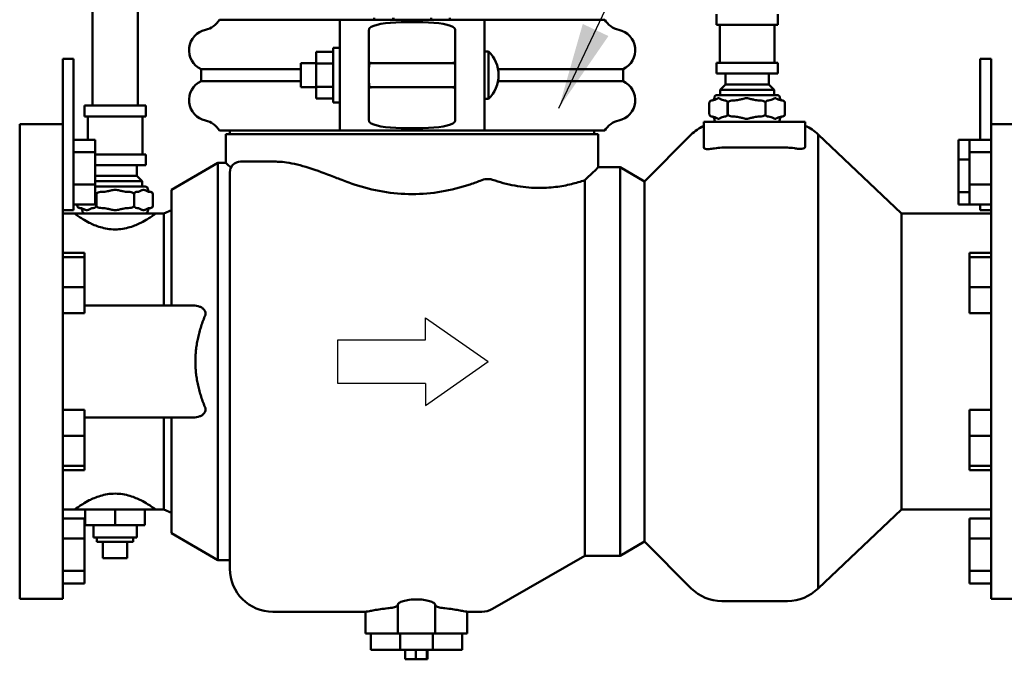
# Model space of a CAD drawing. Extents: x -7 to 1037, y -279 to 1072.
# Drawn here: x 389 to 480, y 313 to 372 of the extents above; entities that cross this region are included whole.
import ezdxf

# ---------------------------------------------------------------- set-up
doc = ezdxf.new("R2010")
doc.units = 0
doc.header["$LTSCALE"] = 20
doc.header["$MEASUREMENT"] = 0
doc.layers.get('0').update_dxf_attribs({"linetype": 'CONTINUOUS'})
doc.layers.add('DIM', color=1, linetype='CONTINUOUS')
doc.layers.add('Visible (ANSI)', color=7, linetype='CONTINUOUS', lineweight=50)
doc.dimstyles.get("Standard").update_dxf_attribs({"dimtxt": 0.18, "dimasz": 0.18, "dimexe": 0.18, "dimexo": 0.0625, "dimgap": 0.09, "dimtad": 0, "dimtih": 1, "dimtoh": 1, "dimdec": 4, "dimzin": 0, "dimdsep": 46, "dimtxsty": 'Standard', "dimcen": 0.09, "dimadec": 0, "dimazin": 0, "dimtfac": 1, "dimtdec": 4, "dimtofl": 0, "dimtmove": 0, "dimatfit": 3, "dimfxl": 0, "dimtolj": 1, "dimtzin": 0, "dimarcsym": 0})

msp = doc.modelspace()

# ---------------------------------------------------------------- linework, layer by layer
for p, q in [((426.33556, 342.45308), (426.33556, 344.48415)), ((426.33556, 344.48415), (432.13689, 340.42202)), ((418.21129, 342.45308), (426.33556, 342.45308)), ((418.21129, 338.39095), (418.21129, 342.45308)), ((426.33556, 336.35988), (432.13689, 340.42202)), ((426.33556, 338.39095), (418.21129, 338.39095)), ((426.33556, 338.39095), (426.33556, 336.35988))]:
    msp.add_line(p, q)
at = {"layer": 'Visible (ANSI)'}
for p, q in [((395.46712, 364.15572), (395.46712, 378.63546)), ((399.66712, 364.15572), (399.66712, 378.63546)), ((421.58712, 372.27585), (421.58712, 372.11572)), ((421.58715, 372.11572), (421.58715, 372.27585)), ((423.34028, 372.27585), (423.34028, 372.11572)), ((423.3504, 372.11572), (423.3504, 372.27585)), ((426.84028, 372.27585), (426.84028, 372.11572)), ((426.85037, 372.11572), (426.85037, 372.27585)), ((428.58712, 372.27585), (428.58712, 372.11572)), ((453.28712, 371.63546), (453.28712, 372.63546)), ((458.96712, 371.63546), (458.96712, 372.63546)), ((407.23712, 372.11572), (418.38712, 372.11572)), ((418.38712, 372.11572), (431.78712, 372.11572)), ((418.38712, 372.11572), (418.38712, 371.33506)), ((418.38712, 368.41059), (418.38712, 371.33506)), ((424.08712, 371.87731), (426.08712, 371.87731)), ((431.78712, 371.33506), (431.78712, 372.11572)), ((431.78712, 372.11572), (442.93712, 372.11572)), ((431.78712, 371.33506), (431.78712, 368.41059)), ((458.96712, 371.63546), (453.28712, 371.63546)), ((453.58712, 368.11546), (453.58712, 371.63546)), ((458.66712, 368.11546), (458.66712, 371.63546)), ((421.08712, 371.11511), (421.08712, 368.41059)), ((429.08712, 368.41059), (429.08712, 371.11511)), ((417.78712, 364.45572), (417.78712, 369.49572)), ((418.38712, 369.49572), (417.78712, 369.49572)), ((417.78712, 369.12808), (416.18712, 369.12808)), ((416.18712, 369.12808), (416.18712, 368.0519)), ((431.78712, 369.17572), (432.15685, 369.17572)), ((432.15685, 364.77572), (432.15685, 369.17572)), ((392.72712, 362.65428), (392.72712, 368.47766)), ((392.72712, 368.47766), (393.72712, 368.47766)), ((393.72712, 368.47766), (393.72712, 362.65428)), ((414.78712, 365.85072), (414.78712, 368.10072)), ((414.78712, 368.10072), (416.18712, 368.10072)), ((417.78712, 368.0519), (416.18712, 368.0519)), ((416.18712, 368.0519), (416.18712, 365.89954)), ((418.38712, 368.41059), (418.38712, 365.54085)), ((421.08712, 365.54085), (421.08712, 368.41059)), ((421.19966, 368.10072), (428.97458, 368.10072)), ((429.08712, 368.41059), (429.08712, 365.54085)), ((431.78712, 365.54085), (431.78712, 368.41059)), ((458.96712, 368.11546), (453.28712, 368.11546)), ((453.28712, 367.11546), (453.28712, 368.11546)), ((458.96712, 367.11546), (458.96712, 368.11546)), ((477.72712, 365.72454), (477.72712, 368.47766)), ((477.72712, 368.47766), (478.72712, 368.47766)), ((478.72712, 368.47766), (478.72712, 365.72454)), ((405.53634, 367.53786), (414.78712, 367.53786)), ((405.53634, 367.53786), (405.53634, 366.41358)), ((433.05437, 367.53786), (444.6379, 367.53786)), ((444.6379, 367.53786), (444.6379, 366.41358)), ((458.96712, 367.11546), (453.28712, 367.11546)), ((454.12712, 366.11546), (454.12712, 367.11546)), ((458.12712, 366.11546), (458.12712, 367.11546)), ((405.53634, 366.41358), (414.78712, 366.41358)), ((414.78712, 365.85072), (416.18712, 365.85072)), ((417.78712, 365.89954), (416.18712, 365.89954)), ((416.18712, 365.89954), (416.18712, 364.82336)), ((421.19966, 365.85072), (428.97458, 365.85072)), ((433.05437, 366.41358), (444.6379, 366.41358)), ((454.12712, 366.11546), (453.62712, 365.61546)), ((458.12712, 366.11546), (454.12712, 366.11546)), ((458.12712, 366.11546), (458.62712, 365.61546)), ((418.38712, 362.61638), (418.38712, 365.54085)), ((421.08712, 365.54085), (421.08712, 362.83634)), ((429.08712, 362.83634), (429.08712, 365.54085)), ((431.78712, 365.54085), (431.78712, 362.61638)), ((453.33603, 365.13546), (458.91821, 365.13546)), ((458.62712, 365.61546), (453.62712, 365.61546)), ((453.62712, 365.13546), (453.62712, 365.61546)), ((458.62712, 365.13546), (458.62712, 365.61546)), ((477.72712, 365.72454), (477.72712, 360.99459)), ((478.72712, 362.43572), (478.72712, 365.72454)), ((400.40712, 364.15572), (394.72712, 364.15572)), ((394.72712, 363.15572), (394.72712, 364.15572)), ((400.40712, 363.15572), (400.40712, 364.15572)), ((417.78712, 364.82336), (416.18712, 364.82336)), ((418.38712, 364.45572), (417.78712, 364.45572)), ((431.78712, 364.77572), (432.15685, 364.77572)), ((452.62749, 363.37533), (452.62749, 364.39559)), ((453.09603, 364.89546), (453.09603, 364.87546)), ((454.32301, 364.39559), (454.32301, 363.37533)), ((454.33301, 363.37533), (454.33301, 364.39559)), ((457.82245, 364.39559), (457.82245, 363.37533)), ((457.83264, 363.37533), (457.83264, 364.39559)), ((459.15821, 364.89546), (459.15821, 364.87546)), ((459.62655, 364.39559), (459.62655, 363.37533)), ((459.62674, 363.37533), (459.62674, 364.39559)), ((400.40712, 363.15572), (394.72712, 363.15572)), ((395.02712, 360.99459), (395.02712, 363.15572)), ((400.10712, 359.63572), (400.10712, 363.15572)), ((388.72712, 362.43572), (388.72712, 318.43572)), ((392.72712, 362.43572), (388.72712, 362.43572)), ((392.72712, 362.65428), (392.72712, 359.04376)), ((393.72712, 356.41269), (393.72712, 362.65428)), ((418.38712, 362.61638), (418.38712, 361.83572)), ((431.78712, 361.83572), (431.78712, 362.61638)), ((452.10712, 362.63546), (453.10712, 362.63546)), ((452.10712, 362.63546), (452.10712, 360.32876)), ((453.09603, 362.89546), (453.09603, 362.87546)), ((460.50712, 362.63546), (453.10712, 362.63546)), ((459.15821, 362.89546), (459.15821, 362.87546)), ((460.50712, 362.63546), (461.50712, 362.63546)), ((461.50712, 362.63546), (461.50712, 360.35148)), ((478.72712, 362.43572), (478.72712, 318.43572)), ((482.72712, 362.43572), (478.72712, 362.43572)), ((407.23712, 361.83572), (418.38712, 361.83572)), ((407.83712, 361.51572), (442.33712, 361.51572)), ((407.83712, 361.51572), (407.83712, 358.83572)), ((408.20712, 361.83572), (408.20712, 361.51572)), ((418.38712, 361.83572), (431.78712, 361.83572)), ((426.08712, 362.07413), (424.08712, 362.07413)), ((431.78712, 361.83572), (442.93712, 361.83572)), ((441.96712, 361.83572), (441.96712, 361.51572)), ((442.33712, 361.51572), (442.33712, 358.43546)), ((446.61542, 357.13013), (450.94918, 361.46389)), ((462.71084, 361.46389), (462.71084, 319.40756)), ((470.41974, 354.15572), (462.71084, 361.46389)), ((395.72712, 360.99459), (393.72712, 360.99459)), ((395.72712, 359.83464), (395.72712, 360.99459)), ((475.72712, 360.99459), (476.72712, 360.99459)), ((475.72712, 360.99459), (475.72712, 359.14938)), ((476.72712, 360.99459), (478.72712, 360.99459)), ((476.72712, 360.99459), (476.72712, 359.83464)), ((395.72712, 359.83464), (393.72712, 359.83464)), ((395.72712, 356.82949), (395.72712, 359.83464)), ((400.40712, 359.63572), (395.72712, 359.63572)), ((400.40712, 358.63572), (400.40712, 359.63572)), ((459.88241, 360.25562), (453.77761, 360.25562)), ((476.72712, 359.83464), (478.72712, 359.83464)), ((476.72712, 359.83464), (476.72712, 356.82949)), ((392.72712, 359.04376), (392.72712, 318.43572)), ((400.40712, 358.63572), (395.72712, 358.63572)), ((399.56712, 357.63572), (399.56712, 358.63572)), ((402.79497, 356.35766), (407.08709, 358.83572)), ((407.08709, 358.83572), (407.08709, 322.03572)), ((407.83712, 358.83572), (407.08709, 358.83572)), ((412.49512, 358.95826), (409.88971, 358.95826)), ((475.72712, 359.14938), (476.72712, 359.14938)), ((475.72712, 359.14938), (475.72712, 356.14422)), ((399.56712, 357.63572), (395.72712, 357.63572)), ((399.56712, 357.63572), (400.06712, 357.13572)), ((408.19451, 357.95826), (408.19451, 321.23636)), ((444.35451, 358.43546), (442.33712, 358.43546)), ((444.35451, 358.43546), (444.35451, 322.43599)), ((446.61542, 357.13013), (444.35451, 358.43546)), ((395.72712, 356.82949), (393.72712, 356.82949)), ((400.06712, 357.13572), (395.72712, 357.13572)), ((395.72712, 354.98428), (395.72712, 356.82949)), ((400.06712, 356.65572), (400.06712, 357.13572)), ((441.08054, 357.23505), (441.08054, 322.43599)), ((446.61542, 357.13013), (446.61542, 323.74132)), ((476.72712, 356.82949), (478.72712, 356.82949)), ((476.72712, 356.82949), (476.72712, 354.98428)), ((393.72712, 356.41269), (393.72712, 354.46943)), ((395.72712, 356.65572), (400.35821, 356.65572)), ((395.82028, 355.91585), (395.82028, 354.89559)), ((395.8304, 354.89559), (395.8304, 355.91585)), ((399.32028, 355.91585), (399.32028, 354.89559)), ((399.33037, 354.89559), (399.33037, 355.91585)), ((400.59821, 356.41572), (400.59821, 356.39572)), ((401.06712, 355.91585), (401.06712, 354.89559)), ((402.79497, 356.35766), (402.79497, 345.63572)), ((475.72712, 356.14422), (476.72712, 356.14422)), ((475.72712, 356.14422), (475.72712, 354.98428)), ((395.72712, 354.98428), (393.72712, 354.98428)), ((394.06712, 354.98428), (394.06712, 354.89559)), ((394.06715, 354.89559), (394.06715, 354.98428)), ((475.72712, 354.98428), (476.72712, 354.98428)), ((476.72712, 354.98428), (478.72712, 354.98428)), ((477.72712, 354.46943), (477.72712, 354.98428)), ((392.72712, 354.46943), (393.72712, 354.46943)), ((393.80712, 354.15572), (392.72712, 354.15572)), ((393.80712, 354.15572), (401.32712, 354.15572)), ((394.53603, 354.41572), (394.53603, 354.39572)), ((400.59821, 354.41572), (400.59821, 354.39572)), ((402.09631, 354.15572), (401.32712, 354.15572)), ((402.09631, 354.15572), (402.79497, 354.45364)), ((402.09631, 354.15572), (402.09631, 345.63572)), ((470.41974, 354.15572), (470.41974, 326.71572)), ((478.72712, 354.15572), (470.41974, 354.15572)), ((477.72712, 354.46943), (478.72712, 354.46943)), ((394.72712, 350.50707), (392.72712, 350.50707)), ((394.72712, 350.11143), (394.72712, 350.50707)), ((476.72712, 350.50707), (478.72712, 350.50707)), ((476.72712, 350.50707), (476.72712, 350.11143)), ((394.72712, 350.11143), (392.72712, 350.11143)), ((394.72712, 347.31107), (394.72712, 350.11143)), ((476.72712, 350.11143), (478.72712, 350.11143)), ((476.72712, 350.11143), (476.72712, 347.31107)), ((394.72712, 347.31107), (392.72712, 347.31107)), ((394.72712, 344.90635), (394.72712, 347.31107)), ((476.72712, 347.31107), (478.72712, 347.31107)), ((476.72712, 347.31107), (476.72712, 344.90635)), ((394.72712, 344.90635), (392.72712, 344.90635)), ((394.72712, 345.63572), (404.68666, 345.63572)), ((476.72712, 344.90635), (478.72712, 344.90635)), ((394.72712, 335.9651), (392.72712, 335.9651)), ((394.72712, 333.56037), (394.72712, 335.9651)), ((476.72712, 335.9651), (478.72712, 335.9651)), ((476.72712, 335.9651), (476.72712, 333.56037)), ((394.72712, 335.23572), (404.68666, 335.23572)), ((402.09631, 335.23572), (402.09631, 326.71572)), ((402.79497, 335.23572), (402.79497, 324.51378)), ((394.72712, 333.56037), (392.72712, 333.56037)), ((394.72712, 330.76001), (394.72712, 333.56037)), ((476.72712, 333.56037), (478.72712, 333.56037)), ((476.72712, 333.56037), (476.72712, 330.76001)), ((394.72712, 330.76001), (392.72712, 330.76001)), ((394.72712, 330.36438), (392.72712, 330.36438)), ((394.72712, 330.36438), (394.72712, 330.76001)), ((476.72712, 330.76001), (478.72712, 330.76001)), ((476.72712, 330.76001), (476.72712, 330.36438)), ((476.72712, 330.36438), (478.72712, 330.36438)), ((393.80712, 326.71572), (392.72712, 326.71572)), ((401.32712, 326.71572), (393.80712, 326.71572)), ((394.80712, 326.71572), (394.80712, 325.27572)), ((397.56712, 325.27572), (397.56712, 326.71572)), ((400.32712, 325.27572), (400.32712, 326.71572)), ((402.09631, 326.71572), (401.32712, 326.71572)), ((402.09631, 326.71572), (402.79497, 326.4178)), ((470.41974, 326.71572), (462.71084, 319.40756)), ((478.72712, 326.71572), (470.41974, 326.71572)), ((394.72712, 325.88717), (392.72712, 325.88717)), ((394.72712, 324.04196), (394.72712, 325.88717)), ((476.72712, 325.88717), (478.72712, 325.88717)), ((476.72712, 325.88717), (476.72712, 324.04196)), ((394.80712, 325.27572), (397.56712, 325.27572)), ((395.56712, 325.27572), (395.56712, 324.11572)), ((397.56712, 325.27572), (400.32712, 325.27572)), ((399.56712, 325.27572), (399.56712, 324.11572)), ((394.72712, 324.04196), (392.72712, 324.04196)), ((394.72712, 321.0368), (394.72712, 324.04196)), ((399.56712, 324.11572), (395.56712, 324.11572)), ((395.88712, 323.71572), (395.88712, 324.11572)), ((399.24712, 323.71572), (399.24712, 324.11572)), ((402.79497, 324.51378), (407.08709, 322.03572)), ((476.72712, 324.04196), (478.72712, 324.04196)), ((476.72712, 324.04196), (476.72712, 321.0368)), ((395.88712, 323.71572), (399.24712, 323.71572)), ((396.44212, 323.71572), (396.44212, 322.19572)), ((398.69212, 323.71572), (398.69212, 322.19572)), ((446.61542, 323.74132), (444.35451, 322.43599)), ((446.61542, 323.74132), (450.94918, 319.40756)), ((396.44212, 322.19572), (398.69212, 322.19572)), ((441.08054, 322.43599), (432.53862, 317.50431)), ((444.35451, 322.43599), (441.08054, 322.43599)), ((408.19451, 322.03572), (407.08709, 322.03572)), ((394.72712, 321.0368), (392.72712, 321.0368)), ((394.72712, 319.87685), (394.72712, 321.0368)), ((476.72712, 321.0368), (478.72712, 321.0368)), ((476.72712, 321.0368), (476.72712, 319.87685)), ((394.72712, 319.87685), (392.72712, 319.87685)), ((476.72712, 319.87685), (478.72712, 319.87685)), ((392.72712, 318.43572), (388.72712, 318.43572)), ((482.72712, 318.43572), (478.72712, 318.43572)), ((423.7499, 315.23572), (423.7499, 317.89774)), ((427.22434, 315.23572), (427.22434, 317.89774)), ((459.88241, 318.23599), (453.77761, 318.23599)), ((420.7699, 317.23636), (412.19451, 317.23636)), ((420.7699, 315.23572), (420.7699, 317.23636)), ((430.20434, 315.23572), (430.20434, 317.23636)), ((431.53862, 317.23636), (430.20434, 317.23636)), ((420.7699, 315.23572), (422.93946, 315.23572)), ((421.25112, 313.71572), (421.25112, 315.23572)), ((423.7499, 315.23572), (422.93946, 315.23572)), ((423.7499, 315.23572), (427.22434, 315.23572)), ((423.97112, 313.71572), (423.97112, 315.23572)), ((427.00312, 313.71572), (427.00312, 315.23572)), ((428.03478, 315.23572), (427.22434, 315.23572)), ((428.03478, 315.23572), (430.20434, 315.23572)), ((429.72312, 313.71572), (429.72312, 315.23572)), ((423.10853, 313.71572), (421.25112, 313.71572)), ((423.10853, 313.71572), (423.97112, 313.71572)), ((427.00312, 313.71572), (423.97112, 313.71572)), ((424.45797, 312.83572), (424.45797, 313.71572)), ((425.42602, 312.83572), (425.42602, 313.71572)), ((426.45517, 312.83572), (426.45517, 313.71572)), ((426.51627, 312.83572), (426.51627, 313.71572)), ((427.00312, 313.71572), (427.86571, 313.71572)), ((429.72312, 313.71572), (427.86571, 313.71572)), ((424.45797, 312.83572), (425.42602, 312.83572)), ((425.42602, 312.83572), (426.45517, 312.83572)), ((426.45517, 312.83572), (426.51627, 312.83572))]:
    msp.add_line(p, q, dxfattribs=at)
for centre, radius, start, end in [((405.51915, 373.13973), 2, 282.1506121, 329.2026748), ((444.65509, 373.13973), 2, 210.7973252, 257.8493879), ((406.34721, 369.29377), 1.93409, 102.1506121, 245.2126696), ((443.82703, 369.29377), 1.93409, 294.7873304, 77.8493879), ((430.08533, 366.97572), 3.02179, 313.2772021, 46.7227979), ((406.34721, 364.65768), 1.93409, 114.7873304, 257.8493879), ((443.82703, 364.65768), 1.93409, 282.1506121, 65.2126696), ((453.33603, 364.89546), 0.24, 90, 180), ((458.91821, 364.89546), 0.24, 0, 90), ((452.86712, 364.39559), 0.24, 91.3237593, 151.6407255), ((452.85603, 364.87546), 0.24, 271.3237593, 0), ((459.39821, 364.87546), 0.24, 180, 268.6762407), ((459.38712, 364.39559), 0.24, 28.3591459, 88.6762407), ((452.86712, 363.37533), 0.24, 208.3592745, 268.6762407), ((452.85603, 362.89546), 0.24, 0, 88.6762407), ((459.39821, 362.89546), 0.24, 91.3237593, 180), ((459.38712, 363.37533), 0.24, 271.3237593, 331.6408541), ((405.51915, 360.81172), 2, 30.7973252, 77.8493879), ((444.65509, 360.81172), 2, 102.1506121, 149.2026748), ((453.77761, 358.63546), 4, 114.6845906, 135), ((453.33603, 362.87546), 0.24, 180, 270), ((458.91821, 362.87546), 0.24, 270, 0), ((459.88241, 358.63546), 4, 45, 66.0350812), ((409.19451, 357.95826), 1, 90, 180), ((400.35821, 356.41572), 0.24, 0, 90), ((400.83821, 356.39572), 0.24, 180, 268.6762407), ((400.82712, 355.91585), 0.24, 7.5823634, 88.6762407), ((394.30712, 354.89559), 0.24, 187.5828297, 268.6762407), ((394.29603, 354.41572), 0.24, 0, 88.6762407), ((394.77603, 354.39572), 0.24, 180, 270), ((400.35821, 354.39572), 0.24, 270, 0), ((400.83821, 354.41572), 0.24, 91.3237593, 180), ((400.82712, 354.89559), 0.24, 271.3237593, 352.4176366), ((412.19451, 321.23636), 4, 180, 270), ((453.77761, 322.23599), 4, 225, 270), ((459.88241, 322.23599), 4, 270, 315), ((431.53862, 319.23636), 2, 270, 300)]:
    msp.add_arc(centre, radius, start, end, dxfattribs=at)
for centre, major_axis, start_param, end_param in [((424.08712, 371.1911), (-3, 0), 4.71238898, 6.0718233), ((426.08712, 371.1911), (-3, 0), 3.35295466, 4.71238898), ((424.08712, 362.76034), (3, 0), 3.35295466, 4.71238898), ((426.08712, 362.76034), (3, 0), 4.71238898, 6.0718233)]:
    msp.add_ellipse(centre, major_axis=major_axis, ratio=0.22873622, start_param=start_param, end_param=end_param, dxfattribs=at)
for points, knots in [([(421.08712, 371.11511), (421.08712, 371.15251), (421.09017, 371.18721), (421.10708, 371.26588), (421.12583, 371.30516), (421.15388, 371.33506)], [3.089669512, 3.089669512, 3.089669512, 3.089669512, 3.25045967, 3.25045967, 3.495040748, 3.495040748, 3.495040748, 3.495040748]), ([(429.02036, 371.33506), (429.0484, 371.30516), (429.06715, 371.26588), (429.08406, 371.18721), (429.08712, 371.15251), (429.08712, 371.11511)], [8.488208521, 8.488208521, 8.488208521, 8.488208521, 8.7327896, 8.7327896, 8.893579757, 8.893579757, 8.893579757, 8.893579757]), ([(421.33023, 368.10048), (421.30392, 368.11057), (421.27968, 368.11572), (421.20947, 368.11572), (421.16871, 368.089), (421.11429, 367.97427), (421.10004, 367.88614), (421.08861, 367.70977), (421.08712, 367.62242), (421.08712, 367.52616)], [1.066436237, 1.066436237, 1.066436237, 1.066436237, 1.190032643, 1.190032643, 1.468372402, 1.468372402, 1.746712161, 1.746712161, 1.944769356, 1.944769356, 1.944769356, 1.944769356]), ([(429.08712, 367.52616), (429.08712, 367.62242), (429.08563, 367.70977), (429.07419, 367.88614), (429.05995, 367.97427), (429.00553, 368.089), (428.96476, 368.11572), (428.89455, 368.11572), (428.87032, 368.11057), (428.84401, 368.10048)], [-1.944769356, -1.944769356, -1.944769356, -1.944769356, -1.746712161, -1.746712161, -1.468372402, -1.468372402, -1.190032643, -1.190032643, -1.066436237, -1.066436237, -1.066436237, -1.066436237]), ([(421.08712, 366.42529), (421.08712, 366.32902), (421.08861, 366.24168), (421.10004, 366.06531), (421.11429, 365.97717), (421.16871, 365.86244), (421.20947, 365.83572), (421.27968, 365.83572), (421.30392, 365.84088), (421.33023, 365.85096)], [-1.944769356, -1.944769356, -1.944769356, -1.944769356, -1.746712161, -1.746712161, -1.468372402, -1.468372402, -1.190032643, -1.190032643, -1.066436237, -1.066436237, -1.066436237, -1.066436237]), ([(428.84401, 365.85096), (428.87032, 365.84088), (428.89455, 365.83572), (428.96476, 365.83572), (429.00553, 365.86244), (429.05995, 365.97717), (429.07419, 366.06531), (429.08563, 366.24168), (429.08712, 366.32902), (429.08712, 366.42529)], [1.066436237, 1.066436237, 1.066436237, 1.066436237, 1.190032643, 1.190032643, 1.468372402, 1.468372402, 1.746712161, 1.746712161, 1.944769356, 1.944769356, 1.944769356, 1.944769356]), ([(452.62749, 364.39559), (452.62749, 364.40624), (452.62838, 364.4189), (452.63137, 364.44057), (452.6342, 364.45357), (452.64547, 364.49227), (452.65991, 364.51889), (452.69521, 364.56645), (452.72447, 364.589), (452.79204, 364.62512), (452.84387, 364.63474), (452.88849, 364.63552)], [-1.10963471, -1.10963471, -1.10963471, -1.10963471, -1.089335689, -1.089335689, -1.066715794, -1.066715794, -1.003382097, -1.003382097, -0.90128851, -0.90128851, -0.729653314, -0.729653314, -0.729653314, -0.729653314]), ([(452.88849, 364.63552), (452.96607, 364.63689), (453.0568, 364.663), (453.17734, 364.71109), (453.23124, 364.73628), (453.30714, 364.77372), (453.34122, 364.7913), (453.40931, 364.8233), (453.44325, 364.83819), (453.50725, 364.83819), (453.5412, 364.8233), (453.60928, 364.7913), (453.64336, 364.77372), (453.71926, 364.73628), (453.77316, 364.71109), (453.8937, 364.663), (453.98443, 364.63689), (454.06201, 364.63552)], [1.52137538, 1.52137538, 1.52137538, 1.52137538, 1.8222341, 1.8222341, 2.00281635, 2.00281635, 2.12828576, 2.12828576, 2.25375517, 2.25375517, 2.37922458, 2.37922458, 2.504694, 2.504694, 2.68527624, 2.68527624, 2.98613497, 2.98613497, 2.98613497, 2.98613497]), ([(454.06201, 364.63552), (454.10663, 364.63474), (454.15846, 364.62512), (454.22603, 364.589), (454.25529, 364.56645), (454.29059, 364.51889), (454.30503, 364.49227), (454.3163, 364.45357), (454.31913, 364.44057), (454.32212, 364.4189), (454.32301, 364.40624), (454.32301, 364.39559)], [0.729653314, 0.729653314, 0.729653314, 0.729653314, 0.90128851, 0.90128851, 1.003382097, 1.003382097, 1.066715794, 1.066715794, 1.089335689, 1.089335689, 1.10963471, 1.10963471, 1.10963471, 1.10963471]), ([(454.33301, 364.39559), (454.33301, 364.40624), (454.33484, 364.4189), (454.34099, 364.44057), (454.34682, 364.45357), (454.37001, 364.49227), (454.39972, 364.51889), (454.47237, 364.56645), (454.53259, 364.589), (454.67165, 364.62512), (454.77832, 364.63474), (454.87015, 364.63552)], [-1.10963455, -1.10963455, -1.10963455, -1.10963455, -1.08933553, -1.08933553, -1.066715636, -1.066715636, -1.003381939, -1.003381939, -0.901288342, -0.901288342, -0.729653106, -0.729653106, -0.729653106, -0.729653106]), ([(454.87015, 364.63552), (455.02982, 364.63689), (455.21655, 364.663), (455.46462, 364.71109), (455.57554, 364.73628), (455.73175, 364.77372), (455.8019, 364.7913), (455.94201, 364.82329), (456.01187, 364.83819), (456.14358, 364.83819), (456.21345, 364.82329), (456.35356, 364.7913), (456.42371, 364.77372), (456.57992, 364.73628), (456.69083, 364.71109), (456.9389, 364.663), (457.12564, 364.63689), (457.2853, 364.63552)], [1.5213752, 1.5213752, 1.5213752, 1.5213752, 1.82223331, 1.82223331, 2.00281529, 2.00281529, 2.12828501, 2.12828501, 2.25375472, 2.25375472, 2.37922444, 2.37922444, 2.50469416, 2.50469416, 2.68527614, 2.68527614, 2.98613425, 2.98613425, 2.98613425, 2.98613425]), ([(457.2853, 364.63552), (457.37713, 364.63474), (457.48381, 364.62512), (457.62286, 364.589), (457.68308, 364.56645), (457.75573, 364.51889), (457.78545, 364.49227), (457.80864, 364.45357), (457.81447, 364.44057), (457.82062, 364.4189), (457.82245, 364.40624), (457.82245, 364.39559)], [0.729653106, 0.729653106, 0.729653106, 0.729653106, 0.901288342, 0.901288342, 1.003381939, 1.003381939, 1.066715636, 1.066715636, 1.08933553, 1.08933553, 1.10963455, 1.10963455, 1.10963455, 1.10963455]), ([(457.83264, 364.39559), (457.83264, 364.40624), (457.83358, 364.4189), (457.83674, 364.44057), (457.83974, 364.45357), (457.85166, 364.49227), (457.86693, 364.51889), (457.90428, 364.56645), (457.93524, 364.589), (458.00673, 364.62512), (458.06157, 364.63474), (458.10878, 364.63552)], [-1.10963439, -1.10963439, -1.10963439, -1.10963439, -1.089335372, -1.089335372, -1.066715479, -1.066715479, -1.00338178, -1.00338178, -0.901288174, -0.901288174, -0.729652898, -0.729652898, -0.729652898, -0.729652898]), ([(458.10878, 364.63552), (458.19087, 364.63689), (458.28687, 364.663), (458.4144, 364.71109), (458.47142, 364.73628), (458.55173, 364.77372), (458.58779, 364.7913), (458.65982, 364.82329), (458.69574, 364.83819), (458.76345, 364.83819), (458.79937, 364.82329), (458.8714, 364.7913), (458.90746, 364.77372), (458.98777, 364.73628), (459.04479, 364.71109), (459.17233, 364.663), (459.26833, 364.63689), (459.35041, 364.63552)], [1.52137503, 1.52137503, 1.52137503, 1.52137503, 1.82223252, 1.82223252, 2.00281423, 2.00281423, 2.12828425, 2.12828425, 2.25375428, 2.25375428, 2.3792243, 2.3792243, 2.50469433, 2.50469433, 2.68527603, 2.68527603, 2.98613353, 2.98613353, 2.98613353, 2.98613353]), ([(459.35041, 364.63552), (459.39762, 364.63474), (459.45246, 364.62512), (459.52395, 364.589), (459.55491, 364.56645), (459.59226, 364.51889), (459.60753, 364.49227), (459.61946, 364.45357), (459.62245, 364.44057), (459.62562, 364.4189), (459.62655, 364.40624), (459.62655, 364.39559)], [0.729652898, 0.729652898, 0.729652898, 0.729652898, 0.901288174, 0.901288174, 1.00338178, 1.00338178, 1.066715479, 1.066715479, 1.089335372, 1.089335372, 1.10963439, 1.10963439, 1.10963439, 1.10963439]), ([(459.62674, 364.39559), (459.62674, 364.40624), (459.62586, 364.4189), (459.62287, 364.44057), (459.62004, 364.45357), (459.61234, 364.47999), (459.60563, 364.4956), (459.59823, 364.5094)], [-1.1096343904, -1.1096343904, -1.1096343904, -1.1096343904, -1.0893353715, -1.0893353715, -1.0667154787, -1.0667154787, -1.0306711359, -1.0306711359, -1.0306711359, -1.0306711359]), ([(452.88849, 363.1354), (452.84387, 363.13618), (452.79204, 363.1458), (452.72447, 363.18192), (452.69521, 363.20447), (452.65991, 363.25203), (452.64547, 363.27865), (452.6342, 363.31735), (452.63137, 363.33035), (452.62838, 363.35202), (452.62749, 363.36468), (452.62749, 363.37533)], [2.948922734, 2.948922734, 2.948922734, 2.948922734, 3.12055793, 3.12055793, 3.222651517, 3.222651517, 3.285985214, 3.285985214, 3.308605109, 3.308605109, 3.32890413, 3.32890413, 3.32890413, 3.32890413]), ([(454.06201, 363.1354), (453.98443, 363.13403), (453.8937, 363.10792), (453.77316, 363.05982), (453.71926, 363.03464), (453.64336, 362.99719), (453.60928, 362.97962), (453.5412, 362.94762), (453.50725, 362.93273), (453.47525, 362.93273), (453.44325, 362.93273), (453.40931, 362.94762), (453.34122, 362.97962), (453.30714, 362.99719), (453.23124, 363.03464), (453.17734, 363.05982), (453.0568, 363.10792), (452.96607, 363.13403), (452.88849, 363.1354)], [-0.7323798, -0.7323798, -0.7323798, -0.7323798, -0.43152107, -0.43152107, -0.25093882, -0.25093882, -0.12546941, -0.12546941, 0, 0, 0, 0.12546941, 0.12546941, 0.25093882, 0.25093882, 0.43152107, 0.43152107, 0.7323798, 0.7323798, 0.7323798, 0.7323798]), ([(454.32301, 363.37533), (454.32301, 363.36468), (454.32212, 363.35202), (454.31913, 363.33035), (454.3163, 363.31735), (454.30503, 363.27865), (454.29059, 363.25203), (454.25529, 363.20447), (454.22603, 363.18192), (454.15846, 363.1458), (454.10663, 363.13618), (454.06201, 363.1354)], [1.10963471, 1.10963471, 1.10963471, 1.10963471, 1.129933731, 1.129933731, 1.152553626, 1.152553626, 1.215887323, 1.215887323, 1.317980911, 1.317980911, 1.489616106, 1.489616106, 1.489616106, 1.489616106]), ([(454.87015, 363.1354), (454.77832, 363.13618), (454.67165, 363.1458), (454.53259, 363.18192), (454.47237, 363.20447), (454.39972, 363.25203), (454.37001, 363.27865), (454.34682, 363.31735), (454.34099, 363.33035), (454.33484, 363.35202), (454.33301, 363.36468), (454.33301, 363.37533)], [2.948922207, 2.948922207, 2.948922207, 2.948922207, 3.120557442, 3.120557442, 3.222651039, 3.222651039, 3.285984737, 3.285984737, 3.308604631, 3.308604631, 3.328903651, 3.328903651, 3.328903651, 3.328903651]), ([(457.2853, 363.1354), (457.12564, 363.13403), (456.9389, 363.10792), (456.69083, 363.05982), (456.57992, 363.03464), (456.42371, 362.99719), (456.35356, 362.97962), (456.21345, 362.94762), (456.14358, 362.93273), (456.07773, 362.93273), (456.01187, 362.93273), (455.94201, 362.94762), (455.8019, 362.97962), (455.73175, 362.99719), (455.57554, 363.03464), (455.46462, 363.05982), (455.21655, 363.10792), (455.02982, 363.13403), (454.87015, 363.1354)], [-0.73237952, -0.73237952, -0.73237952, -0.73237952, -0.43152141, -0.43152141, -0.25093944, -0.25093944, -0.12546972, -0.12546972, 0, 0, 0, 0.12546972, 0.12546972, 0.25093944, 0.25093944, 0.43152141, 0.43152141, 0.73237952, 0.73237952, 0.73237952, 0.73237952]), ([(457.82245, 363.37533), (457.82245, 363.36468), (457.82062, 363.35202), (457.81447, 363.33035), (457.80864, 363.31735), (457.78545, 363.27865), (457.75573, 363.25203), (457.68308, 363.20447), (457.62286, 363.18192), (457.48381, 363.1458), (457.37713, 363.13618), (457.2853, 363.1354)], [1.10963455, 1.10963455, 1.10963455, 1.10963455, 1.12993357, 1.12993357, 1.152553464, 1.152553464, 1.215887162, 1.215887162, 1.317980759, 1.317980759, 1.489615994, 1.489615994, 1.489615994, 1.489615994]), ([(458.10878, 363.1354), (458.04303, 363.13649), (457.96628, 363.15232), (457.88583, 363.22529), (457.86183, 363.25591), (457.84306, 363.30536), (457.83861, 363.32105), (457.834, 363.34733), (457.83264, 363.3625), (457.83264, 363.37533)], [2.952723608, 2.952723608, 2.952723608, 2.952723608, 3.193023737, 3.193023737, 3.281674447, 3.281674447, 3.310120096, 3.310120096, 3.33456782, 3.33456782, 3.33456782, 3.33456782]), ([(459.35041, 363.1354), (459.26833, 363.13403), (459.17233, 363.10792), (459.04479, 363.05983), (458.98777, 363.03464), (458.90746, 362.9972), (458.8714, 362.97962), (458.79937, 362.94762), (458.76345, 362.93273), (458.7296, 362.93273), (458.69574, 362.93273), (458.65982, 362.94762), (458.58779, 362.97962), (458.55173, 362.9972), (458.47142, 363.03464), (458.4144, 363.05983), (458.28687, 363.10792), (458.19087, 363.13403), (458.10878, 363.1354)], [-0.73237925, -0.73237925, -0.73237925, -0.73237925, -0.43152176, -0.43152176, -0.25094005, -0.25094005, -0.12547003, -0.12547003, 0, 0, 0, 0.12547003, 0.12547003, 0.25094005, 0.25094005, 0.43152176, 0.43152176, 0.73237925, 0.73237925, 0.73237925, 0.73237925]), ([(459.62655, 363.37533), (459.62655, 363.3625), (459.62519, 363.34733), (459.62058, 363.32105), (459.61613, 363.30536), (459.59737, 363.25591), (459.57336, 363.22529), (459.49292, 363.15232), (459.41617, 363.13649), (459.35041, 363.1354)], [1.111522607, 1.111522607, 1.111522607, 1.111522607, 1.13597033, 1.13597033, 1.164415979, 1.164415979, 1.253066689, 1.253066689, 1.493366818, 1.493366818, 1.493366818, 1.493366818]), ([(459.59823, 363.26152), (459.60563, 363.27532), (459.61234, 363.29093), (459.62004, 363.31735), (459.62287, 363.33035), (459.62586, 363.35202), (459.62674, 363.36468), (459.62674, 363.37533)], [3.2499399167, 3.2499399167, 3.2499399167, 3.2499399167, 3.2859842595, 3.2859842595, 3.3086041523, 3.3086041523, 3.3289031712, 3.3289031712, 3.3289031712, 3.3289031712]), ([(421.15388, 362.61638), (421.12583, 362.64628), (421.10708, 362.68557), (421.09017, 362.76424), (421.08712, 362.79894), (421.08712, 362.83634)], [8.488208521, 8.488208521, 8.488208521, 8.488208521, 8.7327896, 8.7327896, 8.893579757, 8.893579757, 8.893579757, 8.893579757]), ([(429.08712, 362.83634), (429.08712, 362.79894), (429.08406, 362.76424), (429.06715, 362.68557), (429.0484, 362.64628), (429.02036, 362.61638)], [3.089669512, 3.089669512, 3.089669512, 3.089669512, 3.25045967, 3.25045967, 3.495040748, 3.495040748, 3.495040748, 3.495040748]), ([(453.10712, 360.19221), (453.02547, 360.17665), (452.94371, 360.16317), (452.78124, 360.14105), (452.70131, 360.13269), (452.53164, 360.12232), (452.44614, 360.12261), (452.28943, 360.14038), (452.22455, 360.16013), (452.15282, 360.20989), (452.1336, 360.23235), (452.1121, 360.27914), (452.10735, 360.30216), (452.10712, 360.32753), (452.10712, 360.32815), (452.10712, 360.32876)], [-1.63341479, -1.63341479, -1.63341479, -1.63341479, -1.47494602, -1.47494602, -1.3111991, -1.3111991, -1.10525419, -1.10525419, -0.86970141, -0.86970141, -0.7280006, -0.7280006, -0.6133018, -0.6133018, -0.61044291, -0.61044291, -0.61044291, -0.61044291]), ([(461.50712, 360.35148), (461.50712, 360.34443), (461.50675, 360.33751), (461.50334, 360.30615), (461.49577, 360.28348), (461.46608, 360.23609), (461.44023, 360.21333), (461.35268, 360.16792), (461.28107, 360.1516), (461.10272, 360.13771), (460.99823, 360.14043), (460.76397, 360.16024), (460.63569, 360.17784), (460.50712, 360.20063)], [-1.02336357, -1.02336357, -1.02336357, -1.02336357, -0.99076229, -0.99076229, -0.87262276, -0.87262276, -0.71657421, -0.71657421, -0.48386459, -0.48386459, -0.24874859, -0.24874859, 0, 0, 0, 0]), ([(409.88971, 358.95826), (409.74689, 358.95826), (409.63337, 358.95826), (409.4077, 358.95826), (409.32238, 358.95826), (409.23153, 358.95826), (409.21004, 358.95826), (409.19641, 358.95826), (409.19451, 358.95826), (409.19451, 358.95826)], [0, 0, 0, 0, 0.64508625, 0.64508625, 1.59721573, 1.59721573, 2.26947846, 2.26947846, 2.55644971, 2.55644971, 2.55644971, 2.55644971]), ([(418.40439, 357.32675), (418.21446, 357.4019), (418.02562, 357.47625), (417.03715, 357.86142), (416.25963, 358.14984), (414.78416, 358.61478), (414.08632, 358.79167), (413.20674, 358.91879), (412.96575, 358.9434), (412.6495, 358.95657), (412.57206, 358.95826), (412.49512, 358.95826)], [2.95513385, 2.95513385, 2.95513385, 2.95513385, 3.3469601, 3.3469601, 5.02044015, 5.02044015, 6.6939202, 6.6939202, 7.30458862, 7.30458862, 7.50344109, 7.50344109, 7.50344109, 7.50344109]), ([(442.33712, 358.43546), (442.33712, 358.43546), (442.21464, 358.31798), (441.76137, 357.88436), (441.45919, 357.59554), (441.08054, 357.23505)], [57.93205224, 57.93205224, 57.93205224, 57.93205224, 60.17574687, 60.17574687, 62.13659185, 62.13659185, 62.13659185, 62.13659185]), ([(431.53862, 357.23661), (431.18543, 357.10099), (430.82504, 356.97211), (429.59711, 356.57031), (428.70173, 356.33918), (426.89305, 356.0279), (425.97959, 355.94856), (424.19465, 355.94856), (423.28119, 356.0279), (421.47251, 356.33918), (420.57712, 356.57031), (419.26894, 356.99837), (418.83108, 357.15794), (418.40439, 357.32675)], [2.67804952, 2.67804952, 2.67804952, 2.67804952, 3.40030088, 3.40030088, 5.10045131, 5.10045131, 6.80060175, 6.80060175, 8.50075219, 8.50075219, 10.20090263, 10.20090263, 11.08148615, 11.08148615, 11.08148615, 11.08148615]), ([(432.53862, 357.28245), (432.42793, 357.32048), (432.31247, 357.34221), (431.97374, 357.36037), (431.75123, 357.31825), (431.53862, 357.23661)], [-0.711703432, -0.711703432, -0.711703432, -0.711703432, -0.463684949, -0.463684949, -0.000099537, -0.000099537, -0.000099537, -0.000099537]), ([(441.08054, 357.23505), (440.89977, 357.17478), (440.70096, 357.11205), (440.08381, 356.93341), (439.62523, 356.81938), (438.66828, 356.64286), (438.13581, 356.57051), (436.96019, 356.50544), (436.317, 356.51375), (434.96357, 356.65225), (434.2518, 356.78335), (433.20262, 357.06626), (432.86971, 357.1687), (432.53862, 357.28245)], [20.12902293, 20.12902293, 20.12902293, 20.12902293, 20.99336184, 20.99336184, 22.61594868, 22.61594868, 24.15193215, 24.15193215, 25.68791561, 25.68791561, 27.22389908, 27.22389908, 27.93398354, 27.93398354, 27.93398354, 27.93398354]), ([(395.72708, 356.10191), (395.74338, 356.08977), (395.75944, 356.07476), (395.78677, 356.03916), (395.8017, 356.01254), (395.81335, 355.97384), (395.81628, 355.96084), (395.81937, 355.93916), (395.82028, 355.92651), (395.82028, 355.91585)], [0.942870057, 0.942870057, 0.942870057, 0.942870057, 1.003382097, 1.003382097, 1.066715794, 1.066715794, 1.089335689, 1.089335689, 1.10963471, 1.10963471, 1.10963471, 1.10963471]), ([(395.8304, 355.91585), (395.8304, 355.92651), (395.83222, 355.93916), (395.83838, 355.96084), (395.84421, 355.97384), (395.8674, 356.01254), (395.89712, 356.03916), (395.96978, 356.08671), (396.03001, 356.10926), (396.16908, 356.14538), (396.27577, 356.155), (396.36761, 356.15579)], [-1.10963455, -1.10963455, -1.10963455, -1.10963455, -1.08933553, -1.08933553, -1.066715636, -1.066715636, -1.003381939, -1.003381939, -0.901288342, -0.901288342, -0.729653106, -0.729653106, -0.729653106, -0.729653106]), ([(396.36761, 356.15579), (396.52729, 356.15715), (396.71405, 356.18326), (396.96216, 356.23136), (397.07309, 356.25654), (397.22932, 356.29399), (397.29947, 356.31156), (397.43961, 356.34356), (397.50948, 356.35846), (397.6412, 356.35846), (397.71108, 356.34356), (397.85121, 356.31156), (397.92136, 356.29399), (398.0776, 356.25654), (398.18852, 356.23136), (398.43663, 356.18326), (398.62339, 356.15715), (398.78307, 356.15579)], [1.5213752, 1.5213752, 1.5213752, 1.5213752, 1.82223331, 1.82223331, 2.00281529, 2.00281529, 2.12828501, 2.12828501, 2.25375472, 2.25375472, 2.37922444, 2.37922444, 2.50469416, 2.50469416, 2.68527614, 2.68527614, 2.98613425, 2.98613425, 2.98613425, 2.98613425]), ([(398.78307, 356.15579), (398.87491, 356.155), (398.9816, 356.14538), (399.12067, 356.10926), (399.1809, 356.08671), (399.25356, 356.03916), (399.28328, 356.01254), (399.30647, 355.97384), (399.3123, 355.96084), (399.31846, 355.93916), (399.32028, 355.92651), (399.32028, 355.91585)], [0.729653106, 0.729653106, 0.729653106, 0.729653106, 0.901288342, 0.901288342, 1.003381939, 1.003381939, 1.066715636, 1.066715636, 1.08933553, 1.08933553, 1.10963455, 1.10963455, 1.10963455, 1.10963455]), ([(399.33037, 355.91585), (399.33037, 355.92651), (399.33127, 355.93916), (399.33434, 355.96084), (399.33724, 355.97384), (399.34878, 356.01254), (399.36357, 356.03916), (399.39973, 356.08671), (399.4297, 356.10926), (399.49891, 356.14538), (399.552, 356.155), (399.59771, 356.15579)], [-1.10963439, -1.10963439, -1.10963439, -1.10963439, -1.089335372, -1.089335372, -1.066715479, -1.066715479, -1.00338178, -1.00338178, -0.901288174, -0.901288174, -0.729652898, -0.729652898, -0.729652898, -0.729652898]), ([(399.59771, 356.15579), (399.67718, 356.15715), (399.77012, 356.18326), (399.89359, 356.23136), (399.94879, 356.25654), (400.02654, 356.29399), (400.06145, 356.31156), (400.13119, 356.34356), (400.16596, 356.35845), (400.23152, 356.35845), (400.26629, 356.34356), (400.33603, 356.31156), (400.37094, 356.29399), (400.44869, 356.25654), (400.50389, 356.23136), (400.62736, 356.18326), (400.7203, 356.15715), (400.79977, 356.15579)], [1.52137503, 1.52137503, 1.52137503, 1.52137503, 1.82223252, 1.82223252, 2.00281423, 2.00281423, 2.12828425, 2.12828425, 2.25375428, 2.25375428, 2.3792243, 2.3792243, 2.50469433, 2.50469433, 2.68527603, 2.68527603, 2.98613353, 2.98613353, 2.98613353, 2.98613353]), ([(400.79977, 356.15579), (400.84548, 356.155), (400.89857, 356.14538), (400.96778, 356.10926), (400.99775, 356.08671), (401.03391, 356.03916), (401.0487, 356.01254), (401.06024, 355.97384), (401.06315, 355.96084), (401.06621, 355.93916), (401.06712, 355.92651), (401.06712, 355.91585)], [0.729652898, 0.729652898, 0.729652898, 0.729652898, 0.901288174, 0.901288174, 1.00338178, 1.00338178, 1.066715479, 1.066715479, 1.089335372, 1.089335372, 1.10963439, 1.10963439, 1.10963439, 1.10963439]), ([(394.33702, 354.65566), (394.29088, 354.65644), (394.23729, 354.66607), (394.16742, 354.70219), (394.13717, 354.72473), (394.10067, 354.77229), (394.08574, 354.79891), (394.07409, 354.83761), (394.07116, 354.85061), (394.06807, 354.87228), (394.06715, 354.88494), (394.06715, 354.89559)], [2.948922734, 2.948922734, 2.948922734, 2.948922734, 3.12055793, 3.12055793, 3.222651517, 3.222651517, 3.285985214, 3.285985214, 3.308605109, 3.308605109, 3.32890413, 3.32890413, 3.32890413, 3.32890413]), ([(395.82028, 354.89559), (395.82028, 354.88494), (395.81937, 354.87228), (395.81628, 354.85061), (395.81335, 354.83761), (395.8017, 354.79891), (395.78677, 354.77229), (395.75027, 354.72473), (395.72001, 354.70219), (395.65015, 354.66607), (395.59656, 354.65644), (395.55042, 354.65566)], [1.10963471, 1.10963471, 1.10963471, 1.10963471, 1.129933731, 1.129933731, 1.152553626, 1.152553626, 1.215887323, 1.215887323, 1.317980911, 1.317980911, 1.489616106, 1.489616106, 1.489616106, 1.489616106]), ([(396.36761, 354.65566), (396.27577, 354.65644), (396.16908, 354.66607), (396.03001, 354.70219), (395.96978, 354.72473), (395.89712, 354.77229), (395.8674, 354.79891), (395.84421, 354.83761), (395.83838, 354.85061), (395.83222, 354.87228), (395.8304, 354.88494), (395.8304, 354.89559)], [2.948922207, 2.948922207, 2.948922207, 2.948922207, 3.120557442, 3.120557442, 3.222651039, 3.222651039, 3.285984737, 3.285984737, 3.308604631, 3.308604631, 3.328903651, 3.328903651, 3.328903651, 3.328903651]), ([(399.32028, 354.89559), (399.32028, 354.88494), (399.31846, 354.87228), (399.3123, 354.85061), (399.30647, 354.83761), (399.28328, 354.79891), (399.25356, 354.77229), (399.1809, 354.72473), (399.12067, 354.70219), (398.9816, 354.66607), (398.87491, 354.65644), (398.78307, 354.65566)], [1.10963455, 1.10963455, 1.10963455, 1.10963455, 1.12993357, 1.12993357, 1.152553464, 1.152553464, 1.215887162, 1.215887162, 1.317980759, 1.317980759, 1.489615994, 1.489615994, 1.489615994, 1.489615994]), ([(399.59771, 354.65566), (399.53405, 354.65675), (399.45975, 354.67258), (399.38186, 354.74556), (399.35862, 354.77617), (399.34045, 354.82562), (399.33615, 354.84131), (399.33168, 354.86759), (399.33037, 354.88276), (399.33037, 354.89559)], [2.952723608, 2.952723608, 2.952723608, 2.952723608, 3.193023737, 3.193023737, 3.281674447, 3.281674447, 3.310120096, 3.310120096, 3.33456782, 3.33456782, 3.33456782, 3.33456782]), ([(401.06712, 354.89559), (401.06712, 354.88276), (401.0658, 354.86759), (401.06134, 354.84131), (401.05703, 354.82562), (401.03886, 354.77617), (401.01562, 354.74556), (400.93774, 354.67258), (400.86343, 354.65675), (400.79977, 354.65566)], [1.111522607, 1.111522607, 1.111522607, 1.111522607, 1.13597033, 1.13597033, 1.164415979, 1.164415979, 1.253066689, 1.253066689, 1.493366818, 1.493366818, 1.493366818, 1.493366818]), ([(401.32712, 354.15572), (401.32712, 354.15572), (401.30227, 354.1371), (401.19471, 354.0586), (401.11205, 353.99873), (400.88662, 353.84333), (400.74387, 353.74781), (400.39895, 353.53529), (400.19694, 353.41834), (399.82836, 353.23225), (399.67237, 353.15879), (399.32584, 353.01547), (399.13528, 352.94569), (398.72569, 352.8242), (398.50625, 352.77253), (398.04801, 352.70089), (397.80916, 352.68109), (397.32508, 352.68109), (397.08623, 352.70089), (396.62799, 352.77253), (396.40855, 352.8242), (395.99896, 352.94569), (395.8084, 353.01547), (395.46187, 353.15879), (395.30588, 353.23225), (394.9373, 353.41834), (394.73529, 353.53529), (394.39037, 353.74781), (394.24762, 353.84333), (394.02219, 353.99873), (393.93953, 354.0586), (393.83196, 354.1371), (393.80712, 354.15572), (393.80712, 354.15572)], [4.95521144, 4.95521144, 4.95521144, 4.95521144, 5.73292481, 5.73292481, 6.51063818, 6.51063818, 7.28835156, 7.28835156, 8.06606493, 8.06606493, 8.52715442, 8.52715442, 8.9882439, 8.9882439, 9.44933339, 9.44933339, 9.91042287, 9.91042287, 10.37151236, 10.37151236, 10.83260184, 10.83260184, 11.29369133, 11.29369133, 11.75478081, 11.75478081, 12.53249419, 12.53249419, 13.31020756, 13.31020756, 14.08792093, 14.08792093, 14.86563431, 14.86563431, 14.86563431, 14.86563431]), ([(395.55042, 354.65566), (395.4702, 354.65429), (395.37638, 354.62819), (395.25175, 354.58009), (395.19602, 354.5549), (395.11754, 354.51746), (395.0823, 354.49988), (395.0119, 354.46789), (394.9768, 354.45299), (394.94372, 354.45299), (394.91063, 354.45299), (394.87553, 354.46789), (394.80514, 354.49988), (394.7699, 354.51746), (394.69141, 354.5549), (394.63569, 354.58009), (394.51105, 354.62819), (394.41724, 354.65429), (394.33702, 354.65566)], [-0.7323798, -0.7323798, -0.7323798, -0.7323798, -0.43152107, -0.43152107, -0.25093882, -0.25093882, -0.12546941, -0.12546941, 0, 0, 0, 0.12546941, 0.12546941, 0.25093882, 0.25093882, 0.43152107, 0.43152107, 0.7323798, 0.7323798, 0.7323798, 0.7323798]), ([(398.78307, 354.65566), (398.62339, 354.65429), (398.43663, 354.62819), (398.18852, 354.58009), (398.0776, 354.5549), (397.92136, 354.51746), (397.85121, 354.49988), (397.71108, 354.46789), (397.6412, 354.45299), (397.57534, 354.45299), (397.50948, 354.45299), (397.43961, 354.46789), (397.29947, 354.49988), (397.22932, 354.51746), (397.07309, 354.5549), (396.96216, 354.58009), (396.71405, 354.62819), (396.52729, 354.65429), (396.36761, 354.65566)], [-0.73237952, -0.73237952, -0.73237952, -0.73237952, -0.43152141, -0.43152141, -0.25093944, -0.25093944, -0.12546972, -0.12546972, 0, 0, 0, 0.12546972, 0.12546972, 0.25093944, 0.25093944, 0.43152141, 0.43152141, 0.73237952, 0.73237952, 0.73237952, 0.73237952]), ([(400.79977, 354.65566), (400.7203, 354.65429), (400.62736, 354.62819), (400.50389, 354.58009), (400.44869, 354.5549), (400.37094, 354.51746), (400.33603, 354.49988), (400.26629, 354.46789), (400.23152, 354.45299), (400.19874, 354.45299), (400.16596, 354.45299), (400.13119, 354.46789), (400.06145, 354.49988), (400.02654, 354.51746), (399.94879, 354.5549), (399.89359, 354.58009), (399.77012, 354.62819), (399.67718, 354.65429), (399.59771, 354.65566)], [-0.73237925, -0.73237925, -0.73237925, -0.73237925, -0.43152176, -0.43152176, -0.25094005, -0.25094005, -0.12547003, -0.12547003, 0, 0, 0, 0.12547003, 0.12547003, 0.25094005, 0.25094005, 0.43152176, 0.43152176, 0.73237925, 0.73237925, 0.73237925, 0.73237925]), ([(404.68666, 345.63572), (404.72541, 345.63572), (404.76411, 345.63489), (405.02172, 345.6235), (405.23484, 345.5853), (405.49287, 345.48273), (405.57187, 345.44335), (405.71576, 345.34345), (405.78052, 345.28271), (405.85996, 345.1716), (405.88825, 345.11996), (405.92653, 345.007), (405.9363, 344.94554), (405.9363, 344.82783), (405.92653, 344.76337), (405.9006, 344.67891), (405.89271, 344.65705), (405.88395, 344.63572)], [0.37341235, 0.37341235, 0.37341235, 0.37341235, 0.45306319, 0.45306319, 0.90612637, 0.90612637, 1.09073545, 1.09073545, 1.27534452, 1.27534452, 1.3911739, 1.3911739, 1.50700328, 1.50700328, 1.62283266, 1.62283266, 1.6638904, 1.6638904, 1.6638904, 1.6638904]), ([(405.88395, 336.23572), (405.89271, 336.2144), (405.9006, 336.19253), (405.92653, 336.10808), (405.9363, 336.04362), (405.9363, 335.9259), (405.92653, 335.86445), (405.88825, 335.75148), (405.85996, 335.69985), (405.78052, 335.58874), (405.71576, 335.528), (405.57187, 335.4281), (405.49287, 335.38871), (405.23484, 335.28614), (405.02172, 335.24794), (404.76411, 335.23655), (404.72541, 335.23572), (404.68666, 335.23572)], [1.35011617, 1.35011617, 1.35011617, 1.35011617, 1.3911739, 1.3911739, 1.50700328, 1.50700328, 1.62283266, 1.62283266, 1.73866204, 1.73866204, 1.92327112, 1.92327112, 2.10788019, 2.10788019, 2.56094338, 2.56094338, 2.64059422, 2.64059422, 2.64059422, 2.64059422]), ([(393.80712, 326.71572), (393.80712, 326.71572), (393.83196, 326.73434), (393.93953, 326.81284), (394.02219, 326.87272), (394.24762, 327.02811), (394.39037, 327.12364), (394.73529, 327.33616), (394.9373, 327.45311), (395.30588, 327.63919), (395.46187, 327.71266), (395.8084, 327.85598), (395.99896, 327.92576), (396.40855, 328.04724), (396.62799, 328.09892), (397.08623, 328.17055), (397.32508, 328.19036), (397.80916, 328.19036), (398.04801, 328.17055), (398.50625, 328.09892), (398.72569, 328.04724), (399.13528, 327.92576), (399.32584, 327.85598), (399.67237, 327.71266), (399.82836, 327.63919), (400.19694, 327.45311), (400.39895, 327.33616), (400.74387, 327.12364), (400.88662, 327.02811), (401.11205, 326.87272), (401.19471, 326.81284), (401.30227, 326.73434), (401.32712, 326.71572), (401.32712, 326.71572)], [4.95521144, 4.95521144, 4.95521144, 4.95521144, 5.73292481, 5.73292481, 6.51063818, 6.51063818, 7.28835156, 7.28835156, 8.06606493, 8.06606493, 8.52715442, 8.52715442, 8.9882439, 8.9882439, 9.44933339, 9.44933339, 9.91042287, 9.91042287, 10.37151236, 10.37151236, 10.83260184, 10.83260184, 11.29369133, 11.29369133, 11.75478081, 11.75478081, 12.53249419, 12.53249419, 13.31020756, 13.31020756, 14.08792093, 14.08792093, 14.86563431, 14.86563431, 14.86563431, 14.86563431]), ([(420.7699, 317.23636), (420.7699, 317.23636), (420.79841, 317.24221), (420.9182, 317.26613), (421.00945, 317.28418), (421.25041, 317.32957), (421.40032, 317.35692), (421.7464, 317.41568), (421.9426, 317.44705), (422.36049, 317.50776), (422.59659, 317.53925), (422.88208, 317.57213), (422.91065, 317.57537), (422.93946, 317.57858)], [4.52696725, 4.52696725, 4.52696725, 4.52696725, 5.0928212, 5.0928212, 5.65867515, 5.65867515, 6.22452909, 6.22452909, 6.79038304, 6.79038304, 7.35627091, 7.35627091, 7.41857726, 7.41857726, 7.41857726, 7.41857726]), ([(422.93946, 317.57858), (423.04625, 317.59048), (423.14386, 317.60457), (423.38865, 317.64932), (423.52567, 317.68802), (423.70193, 317.77761), (423.74575, 317.82796), (423.74988, 317.87856)], [0.61076621, 0.61076621, 0.61076621, 0.61076621, 0.84179917, 0.84179917, 1.27330079, 1.27330079, 1.68339794, 1.68339794, 1.68339794, 1.68339794]), ([(423.7499, 317.89774), (423.7499, 317.95148), (423.79421, 318.01241), (423.97432, 318.1313), (424.1101, 318.18908), (424.42, 318.28172), (424.6128, 318.32333), (425.03729, 318.37963), (425.26903, 318.3941), (425.70521, 318.3941), (425.93695, 318.37963), (426.36143, 318.32333), (426.55424, 318.28172), (426.86414, 318.18908), (426.99992, 318.1313), (427.18002, 318.01241), (427.22434, 317.95148), (427.22434, 317.89774)], [1.68052073, 1.68052073, 1.68052073, 1.68052073, 2.11229687, 2.11229687, 2.54407302, 2.54407302, 2.95954062, 2.95954062, 3.37500823, 3.37500823, 3.79047583, 3.79047583, 4.20594344, 4.20594344, 4.63771958, 4.63771958, 5.06949573, 5.06949573, 5.06949573, 5.06949573]), ([(427.22435, 317.87856), (427.22849, 317.82796), (427.2723, 317.77761), (427.44857, 317.68802), (427.58559, 317.64932), (427.83038, 317.60457), (427.92799, 317.59048), (428.03478, 317.57858)], [5.16430453, 5.16430453, 5.16430453, 5.16430453, 5.57440168, 5.57440168, 6.0059033, 6.0059033, 6.23693626, 6.23693626, 6.23693626, 6.23693626]), ([(428.03478, 317.57858), (428.06359, 317.57537), (428.09216, 317.57213), (428.37765, 317.53925), (428.61375, 317.50776), (429.03163, 317.44705), (429.22784, 317.41568), (429.57392, 317.35692), (429.72383, 317.32957), (429.96479, 317.28418), (430.05604, 317.26613), (430.17583, 317.24221), (430.20434, 317.23636), (430.20434, 317.23636)], [10.68929175, 10.68929175, 10.68929175, 10.68929175, 10.75159811, 10.75159811, 11.31748598, 11.31748598, 11.88333992, 11.88333992, 12.44919387, 12.44919387, 13.01504782, 13.01504782, 13.58090176, 13.58090176, 13.58090176, 13.58090176])]:
    msp.add_open_spline(points, degree=3, knots=knots, dxfattribs=at)
for points in [[(453.77761, 360.25562), (453.56483, 360.25562), (453.33461, 360.23556), (453.10712, 360.19221)], [(460.50712, 360.20063), (460.29464, 360.23828), (460.08092, 360.25562), (459.88241, 360.25562)], [(408.19451, 358.50109), (407.95697, 358.72322), (407.83712, 358.83572), (407.83712, 358.83572)], [(408.19451, 358.50109), (408.22718, 358.47055), (408.26207, 358.43793), (408.29905, 358.40339)], [(394.06712, 354.89559), (394.06712, 354.88559), (394.06792, 354.87381), (394.06922, 354.86393)]]:
    msp.add_open_spline(points, degree=3, dxfattribs=at)
msp.add_rational_spline([(405.88395, 344.63572), (404.1583, 340.43572), (405.88395, 336.23572)], [1.01990048102, 1.04986696084, 1.01990048102], degree=2, dxfattribs=at)

# ---------------------------------------------------------------- leaders
at = {"layer": 'DIM', "linetype": 'Continuous'}
msp.add_leader([(438.68006, 363.92347), (468.75167, 427.73416), (458.71533, 427.73416)], dimstyle='Standard', override={"dimtxt": 7, "dimasz": 8, "dimexo": 3, "dimgap": 3, "dimtad": 1}, dxfattribs=at)

doc.saveas('drawing.dxf')
